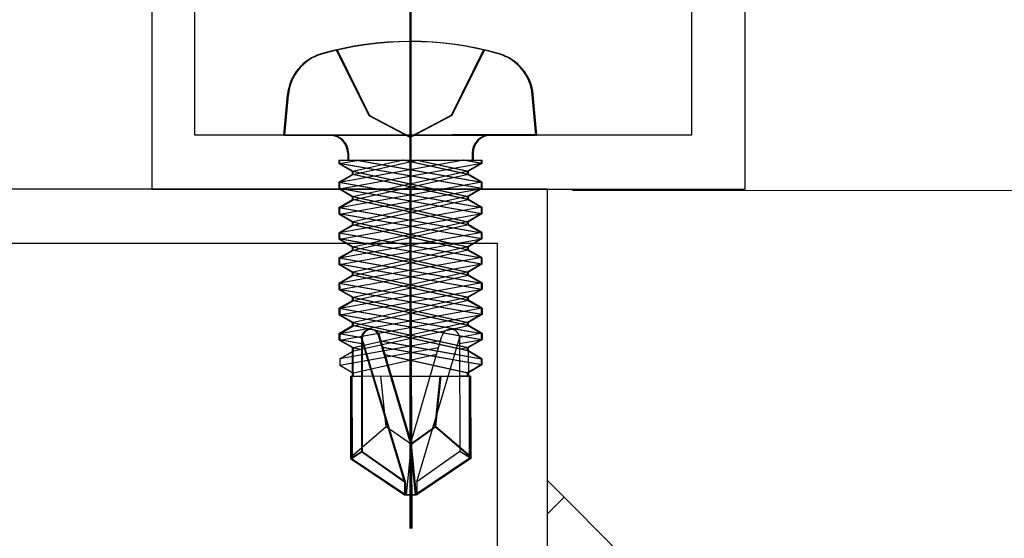
# Model space of a CAD drawing. Extents: x 0 to 990, y 0 to 1603.
# Drawn here: x 690 to 717, y 322 to 337 of the extents above; entities that cross this region are included whole.
import ezdxf

# ---------------------------------------------------------------- set-up
doc = ezdxf.new("R2010")
doc.units = 0
doc.linetypes.add('YCENTER_1', pattern=[13, 10, -1, 1, -1])
doc.linetypes.add('YHIDDEN_1', pattern=[4, 3, -1])
for name, color, linetype, lineweight in [('YKK_11', 7, 'CONTINUOUS', 30), ('YKK_13', 4, 'CONTINUOUS', 30), ('YKK_D', 6, 'CONTINUOUS', 13), ('YSS_K', 3, 'CONTINUOUS', 13)]:
    doc.layers.add(name, color=color, linetype=linetype, lineweight=lineweight)

msp = doc.modelspace()

# ---------------------------------------------------------------- linework, layer by layer
at = {"layer": 'YKK_11', "color": 30, "linetype": 'ByBlock', "lineweight": -2, "ltscale": 0.5}
for p, q in [((709.788, 331.946, 0), (709.788, 345.087, 0)), ((693.288, 340.245, 0), (693.288, 331.945, 0)), ((694.488, 333.445, 0), (694.488, 339.245, 0)), ((708.288, 339.246, 0), (708.288, 333.446, 0)), ((708.288, 333.446, 0), (694.488, 333.445, 0)), ((693.288, 331.945, 0), (709.788, 331.946, 0))]:
    msp.add_line(p, q, dxfattribs=at)
at = {"layer": 'YKK_11', "color": 211, "linetype": 'ByBlock', "lineweight": -2, "ltscale": 0.5}
for p, q in [((704.289, 331.945, 0), (679.289, 331.945, 0)), ((704.289, 287.403, 0), (704.289, 331.945, 0)), ((680.689, 330.445, 0), (702.889, 330.445, 0)), ((702.889, 330.445, 0), (702.889, 319.445, 0))]:
    msp.add_line(p, q, dxfattribs=at)
at = {"layer": 'YKK_13', "linetype": 'YCENTER_1', "ltscale": 3}
for p, q in [((700.464, 337.199, 0), (700.464, 322.515, 0)), ((700.464, 337.198, 0), (700.514, 322.515, 0)), ((700.489, 337.199, 0), (700.489, 322.515, 0)), ((700.489, 337.199, 0), (700.489, 322.515, 0)), ((700.489, 337.199, 0), (700.489, 322.515, 0)), ((700.489, 337.199, 0), (700.489, 322.515, 0)), ((700.489, 337.199, 0), (700.489, 322.515, 0))]:
    msp.add_line(p, q, dxfattribs=at)
at = {"layer": 'YKK_13', "linetype": 'YHIDDEN_1', "ltscale": 3}
for p, q in [((698.414, 335.809, 0), (699.319, 333.993, 0)), ((698.418, 335.801, 0), (699.33, 333.989, 0)), ((698.439, 335.809, 0), (699.344, 333.993, 0)), ((698.439, 335.809, 0), (699.344, 333.993, 0)), ((698.439, 335.809, 0), (699.344, 333.993, 0)), ((698.439, 335.809, 0), (699.344, 333.993, 0)), ((698.439, 335.809, 0), (699.344, 333.993, 0)), ((702.514, 335.809, 0), (701.609, 333.993, 0)), ((702.518, 335.815, 0), (701.62, 333.997, 0)), ((702.539, 335.809, 0), (701.634, 333.993, 0)), ((702.539, 335.809, 0), (701.634, 333.993, 0)), ((702.539, 335.809, 0), (701.634, 333.993, 0)), ((702.539, 335.809, 0), (701.634, 333.993, 0)), ((702.539, 335.809, 0), (701.634, 333.993, 0)), ((699.319, 333.993, 0), (700.464, 333.385, 0)), ((699.33, 333.989, 0), (700.477, 333.384, 0)), ((699.344, 333.993, 0), (700.489, 333.385, 0)), ((699.344, 333.993, 0), (700.489, 333.385, 0)), ((699.344, 333.993, 0), (700.489, 333.385, 0)), ((699.344, 333.993, 0), (700.489, 333.385, 0)), ((699.344, 333.993, 0), (700.489, 333.385, 0)), ((701.609, 333.993, 0), (700.464, 333.385, 0)), ((701.62, 333.997, 0), (700.477, 333.384, 0)), ((701.634, 333.993, 0), (700.489, 333.385, 0)), ((701.634, 333.993, 0), (700.489, 333.385, 0)), ((701.634, 333.993, 0), (700.489, 333.385, 0)), ((701.634, 333.993, 0), (700.489, 333.385, 0)), ((701.634, 333.993, 0), (700.489, 333.385, 0))]:
    msp.add_line(p, q, dxfattribs=at)
at = {"layer": 'YKK_13', "linetype": 'Continuous', "ltscale": 3}
for p, q in [((696.964, 333.445, 0), (697.062, 334.565, 0)), ((696.976, 333.433, 0), (697.071, 334.553, 0)), ((696.989, 333.445, 0), (697.087, 334.565, 0)), ((696.989, 333.445, 0), (697.087, 334.565, 0)), ((696.989, 333.445, 0), (697.087, 334.565, 0)), ((696.989, 333.445, 0), (697.087, 334.565, 0)), ((696.989, 333.445, 0), (697.087, 334.565, 0)), ((703.964, 333.445, 0), (703.866, 334.565, 0)), ((703.976, 333.457, 0), (703.875, 334.576, 0)), ((703.989, 333.445, 0), (703.891, 334.565, 0)), ((703.989, 333.445, 0), (703.891, 334.565, 0)), ((703.989, 333.445, 0), (703.891, 334.565, 0)), ((703.989, 333.445, 0), (703.891, 334.565, 0)), ((703.989, 333.445, 0), (703.891, 334.565, 0)), ((696.964, 333.445, 0), (703.964, 333.445, 0)), ((703.976, 333.457, 0), (696.976, 333.433, 0)), ((696.989, 333.445, 0), (703.989, 333.445, 0)), ((696.989, 333.445, 0), (703.989, 333.445, 0)), ((696.989, 333.445, 0), (703.989, 333.445, 0)), ((696.989, 333.445, 0), (703.989, 333.445, 0)), ((696.989, 333.445, 0), (703.989, 333.445, 0)), ((698.734, 332.945, 0), (698.734, 332.745, 0)), ((698.748, 332.939, 0), (698.749, 332.739, 0)), ((698.759, 332.945, 0), (698.759, 332.745, 0)), ((698.759, 332.945, 0), (698.759, 332.745, 0)), ((698.759, 332.945, 0), (698.759, 332.745, 0)), ((698.759, 332.945, 0), (698.759, 332.745, 0)), ((698.759, 332.945, 0), (698.759, 332.745, 0)), ((702.194, 332.945, 0), (702.194, 332.745, 0)), ((702.208, 332.951, 0), (702.209, 332.751, 0)), ((702.219, 332.945, 0), (702.219, 332.745, 0)), ((702.219, 332.945, 0), (702.219, 332.745, 0)), ((702.219, 332.945, 0), (702.219, 332.745, 0)), ((702.219, 332.945, 0), (702.219, 332.745, 0)), ((702.219, 332.945, 0), (702.219, 332.745, 0)), ((698.485, 332.745, 0), (702.443, 332.745, 0)), ((698.485, 332.745, 0), (698.485, 332.658, 0)), ((702.443, 331.958, 0), (698.485, 332.658, 0)), ((698.485, 332.658, 0), (698.864, 332.439, 0)), ((702.458, 332.752, 0), (698.5, 332.738, 0)), ((698.5, 332.651, 0), (698.993, 332.74, 0)), ((698.5, 332.738, 0), (698.5, 332.651, 0)), ((698.5, 332.651, 0), (698.88, 332.433, 0)), ((701.964, 332.75, 0), (698.502, 332.126, 0)), ((698.503, 331.951, 0), (702.458, 332.664, 0)), ((698.51, 332.745, 0), (702.468, 332.745, 0)), ((698.51, 332.745, 0), (698.51, 332.658, 0)), ((698.51, 332.745, 0), (702.468, 332.745, 0)), ((698.51, 332.745, 0), (698.51, 332.658, 0)), ((698.51, 332.745, 0), (702.468, 332.745, 0)), ((698.51, 332.745, 0), (698.51, 332.658, 0)), ((698.51, 332.745, 0), (702.468, 332.745, 0)), ((698.51, 332.745, 0), (698.51, 332.658, 0)), ((698.51, 332.745, 0), (702.468, 332.745, 0)), ((698.51, 332.745, 0), (698.51, 332.658, 0)), ((702.468, 331.958, 0), (698.51, 332.658, 0)), ((698.51, 332.658, 0), (698.889, 332.439, 0)), ((702.468, 331.958, 0), (698.51, 332.658, 0)), ((698.51, 332.658, 0), (698.889, 332.439, 0)), ((702.468, 331.958, 0), (698.51, 332.658, 0)), ((698.51, 332.658, 0), (698.889, 332.439, 0)), ((702.468, 331.958, 0), (698.51, 332.658, 0)), ((698.51, 332.658, 0), (698.889, 332.439, 0)), ((702.468, 331.958, 0), (698.51, 332.658, 0)), ((698.51, 332.658, 0), (698.889, 332.439, 0)), ((698.88, 332.346, 0), (700.679, 332.746, 0)), ((700.278, 332.744, 0), (698.88, 332.433, 0)), ((698.978, 332.745, 0), (702.443, 332.132, 0)), ((699.003, 332.745, 0), (702.468, 332.132, 0)), ((699.003, 332.745, 0), (702.468, 332.132, 0)), ((699.003, 332.745, 0), (702.468, 332.132, 0)), ((699.003, 332.745, 0), (702.468, 332.132, 0)), ((699.003, 332.745, 0), (702.468, 332.132, 0)), ((702.064, 332.351, 0), (700.263, 332.745, 0)), ((702.089, 332.351, 0), (700.288, 332.745, 0)), ((702.089, 332.351, 0), (700.288, 332.745, 0)), ((702.089, 332.351, 0), (700.288, 332.745, 0)), ((702.089, 332.351, 0), (700.288, 332.745, 0)), ((702.089, 332.351, 0), (700.288, 332.745, 0)), ((700.664, 332.745, 0), (702.064, 332.439, 0)), ((700.689, 332.745, 0), (702.089, 332.439, 0)), ((700.689, 332.745, 0), (702.089, 332.439, 0)), ((700.689, 332.745, 0), (702.089, 332.439, 0)), ((700.689, 332.745, 0), (702.089, 332.439, 0)), ((700.689, 332.745, 0), (702.089, 332.439, 0)), ((702.443, 332.658, 0), (701.949, 332.745, 0)), ((702.468, 332.658, 0), (701.974, 332.745, 0)), ((702.468, 332.658, 0), (701.974, 332.745, 0)), ((702.468, 332.658, 0), (701.974, 332.745, 0)), ((702.468, 332.658, 0), (701.974, 332.745, 0)), ((702.468, 332.658, 0), (701.974, 332.745, 0)), ((702.443, 332.658, 0), (702.064, 332.439, 0)), ((702.458, 332.664, 0), (702.08, 332.444, 0)), ((702.468, 332.658, 0), (702.089, 332.439, 0)), ((702.468, 332.658, 0), (702.089, 332.439, 0)), ((702.468, 332.658, 0), (702.089, 332.439, 0)), ((702.468, 332.658, 0), (702.089, 332.439, 0)), ((702.468, 332.658, 0), (702.089, 332.439, 0)), ((702.443, 332.745, 0), (702.443, 332.658, 0)), ((702.458, 332.752, 0), (702.458, 332.664, 0)), ((702.468, 332.745, 0), (702.468, 332.658, 0)), ((702.468, 332.745, 0), (702.468, 332.658, 0)), ((702.468, 332.745, 0), (702.468, 332.658, 0)), ((702.468, 332.745, 0), (702.468, 332.658, 0)), ((702.468, 332.745, 0), (702.468, 332.658, 0)), ((698.485, 332.132, 0), (698.864, 332.351, 0)), ((698.502, 332.126, 0), (698.88, 332.346, 0)), ((698.51, 332.132, 0), (698.889, 332.351, 0)), ((698.51, 332.132, 0), (698.889, 332.351, 0)), ((698.51, 332.132, 0), (698.889, 332.351, 0)), ((698.51, 332.132, 0), (698.889, 332.351, 0)), ((698.51, 332.132, 0), (698.889, 332.351, 0)), ((698.864, 332.439, 0), (702.064, 331.739, 0)), ((698.864, 332.351, 0), (698.864, 332.439, 0)), ((702.064, 331.651, 0), (698.864, 332.351, 0)), ((698.88, 332.346, 0), (698.88, 332.433, 0)), ((702.08, 332.444, 0), (698.882, 331.733, 0)), ((698.883, 331.646, 0), (702.08, 332.357, 0)), ((698.889, 332.439, 0), (702.089, 331.739, 0)), ((698.889, 332.351, 0), (698.889, 332.439, 0)), ((698.889, 332.439, 0), (702.089, 331.739, 0)), ((698.889, 332.351, 0), (698.889, 332.439, 0)), ((698.889, 332.439, 0), (702.089, 331.739, 0)), ((698.889, 332.351, 0), (698.889, 332.439, 0)), ((698.889, 332.439, 0), (702.089, 331.739, 0)), ((698.889, 332.351, 0), (698.889, 332.439, 0)), ((698.889, 332.439, 0), (702.089, 331.739, 0)), ((698.889, 332.351, 0), (698.889, 332.439, 0)), ((702.089, 331.651, 0), (698.889, 332.351, 0)), ((702.089, 331.651, 0), (698.889, 332.351, 0)), ((702.089, 331.651, 0), (698.889, 332.351, 0)), ((702.089, 331.651, 0), (698.889, 332.351, 0)), ((702.089, 331.651, 0), (698.889, 332.351, 0)), ((702.064, 332.351, 0), (702.064, 332.439, 0)), ((702.443, 332.132, 0), (702.064, 332.351, 0)), ((702.08, 332.357, 0), (702.08, 332.444, 0)), ((702.46, 332.139, 0), (702.08, 332.357, 0)), ((702.089, 332.351, 0), (702.089, 332.439, 0)), ((702.089, 332.351, 0), (702.089, 332.439, 0)), ((702.089, 332.351, 0), (702.089, 332.439, 0)), ((702.089, 332.351, 0), (702.089, 332.439, 0)), ((702.089, 332.351, 0), (702.089, 332.439, 0)), ((702.468, 332.132, 0), (702.089, 332.351, 0)), ((702.468, 332.132, 0), (702.089, 332.351, 0)), ((702.468, 332.132, 0), (702.089, 332.351, 0)), ((702.468, 332.132, 0), (702.089, 332.351, 0)), ((702.468, 332.132, 0), (702.089, 332.351, 0)), ((698.485, 332.132, 0), (702.443, 331.432, 0)), ((698.485, 332.132, 0), (698.485, 331.958, 0)), ((698.502, 332.126, 0), (698.503, 331.951, 0)), ((702.46, 332.139, 0), (698.504, 331.426, 0)), ((698.51, 332.132, 0), (702.468, 331.432, 0)), ((698.51, 332.132, 0), (698.51, 331.958, 0)), ((698.51, 332.132, 0), (702.468, 331.432, 0)), ((698.51, 332.132, 0), (698.51, 331.958, 0)), ((698.51, 332.132, 0), (702.468, 331.432, 0)), ((698.51, 332.132, 0), (698.51, 331.958, 0)), ((698.51, 332.132, 0), (702.468, 331.432, 0)), ((698.51, 332.132, 0), (698.51, 331.958, 0)), ((698.51, 332.132, 0), (702.468, 331.432, 0)), ((698.51, 332.132, 0), (698.51, 331.958, 0)), ((702.443, 332.132, 0), (702.443, 331.958, 0)), ((702.46, 332.139, 0), (702.46, 331.964, 0)), ((702.468, 332.132, 0), (702.468, 331.958, 0)), ((702.468, 332.132, 0), (702.468, 331.958, 0)), ((702.468, 332.132, 0), (702.468, 331.958, 0)), ((702.468, 332.132, 0), (702.468, 331.958, 0)), ((702.468, 332.132, 0), (702.468, 331.958, 0)), ((702.443, 331.258, 0), (698.485, 331.958, 0)), ((698.485, 331.958, 0), (698.864, 331.739, 0)), ((698.503, 331.951, 0), (698.882, 331.733, 0)), ((698.505, 331.251, 0), (702.46, 331.964, 0)), ((702.468, 331.258, 0), (698.51, 331.958, 0)), ((698.51, 331.958, 0), (698.889, 331.739, 0)), ((702.468, 331.258, 0), (698.51, 331.958, 0)), ((698.51, 331.958, 0), (698.889, 331.739, 0)), ((702.468, 331.258, 0), (698.51, 331.958, 0)), ((698.51, 331.958, 0), (698.889, 331.739, 0)), ((702.468, 331.258, 0), (698.51, 331.958, 0)), ((698.51, 331.958, 0), (698.889, 331.739, 0)), ((702.468, 331.258, 0), (698.51, 331.958, 0)), ((698.51, 331.958, 0), (698.889, 331.739, 0)), ((702.443, 331.958, 0), (702.064, 331.739, 0)), ((702.46, 331.964, 0), (702.082, 331.744, 0)), ((702.468, 331.958, 0), (702.089, 331.739, 0)), ((702.468, 331.958, 0), (702.089, 331.739, 0)), ((702.468, 331.958, 0), (702.089, 331.739, 0)), ((702.468, 331.958, 0), (702.089, 331.739, 0)), ((702.468, 331.958, 0), (702.089, 331.739, 0)), ((698.485, 331.432, 0), (698.864, 331.651, 0)), ((698.504, 331.426, 0), (698.883, 331.646, 0)), ((698.51, 331.432, 0), (698.889, 331.651, 0)), ((698.51, 331.432, 0), (698.889, 331.651, 0)), ((698.51, 331.432, 0), (698.889, 331.651, 0)), ((698.51, 331.432, 0), (698.889, 331.651, 0)), ((698.51, 331.432, 0), (698.889, 331.651, 0)), ((698.864, 331.739, 0), (702.064, 331.039, 0)), ((698.864, 331.651, 0), (698.864, 331.739, 0)), ((702.064, 330.951, 0), (698.864, 331.651, 0)), ((698.883, 331.646, 0), (698.882, 331.733, 0)), ((702.082, 331.744, 0), (698.885, 331.033, 0)), ((698.885, 330.946, 0), (702.083, 331.657, 0)), ((698.889, 331.739, 0), (702.089, 331.039, 0)), ((698.889, 331.651, 0), (698.889, 331.739, 0)), ((698.889, 331.739, 0), (702.089, 331.039, 0)), ((698.889, 331.651, 0), (698.889, 331.739, 0)), ((698.889, 331.739, 0), (702.089, 331.039, 0)), ((698.889, 331.651, 0), (698.889, 331.739, 0)), ((698.889, 331.739, 0), (702.089, 331.039, 0)), ((698.889, 331.651, 0), (698.889, 331.739, 0)), ((698.889, 331.739, 0), (702.089, 331.039, 0)), ((698.889, 331.651, 0), (698.889, 331.739, 0)), ((702.089, 330.951, 0), (698.889, 331.651, 0)), ((702.089, 330.951, 0), (698.889, 331.651, 0)), ((702.089, 330.951, 0), (698.889, 331.651, 0)), ((702.089, 330.951, 0), (698.889, 331.651, 0)), ((702.089, 330.951, 0), (698.889, 331.651, 0)), ((702.064, 331.651, 0), (702.064, 331.739, 0)), ((702.443, 331.432, 0), (702.064, 331.651, 0)), ((702.083, 331.657, 0), (702.082, 331.744, 0)), ((702.462, 331.439, 0), (702.083, 331.657, 0)), ((702.089, 331.651, 0), (702.089, 331.739, 0)), ((702.089, 331.651, 0), (702.089, 331.739, 0)), ((702.089, 331.651, 0), (702.089, 331.739, 0)), ((702.089, 331.651, 0), (702.089, 331.739, 0)), ((702.089, 331.651, 0), (702.089, 331.739, 0)), ((702.468, 331.432, 0), (702.089, 331.651, 0)), ((702.468, 331.432, 0), (702.089, 331.651, 0)), ((702.468, 331.432, 0), (702.089, 331.651, 0)), ((702.468, 331.432, 0), (702.089, 331.651, 0)), ((702.468, 331.432, 0), (702.089, 331.651, 0)), ((698.485, 331.432, 0), (702.443, 330.732, 0)), ((698.485, 331.432, 0), (698.485, 331.258, 0)), ((702.443, 330.558, 0), (698.485, 331.258, 0)), ((698.485, 331.258, 0), (698.864, 331.039, 0)), ((698.504, 331.426, 0), (698.505, 331.251, 0)), ((698.505, 331.251, 0), (698.885, 331.033, 0)), ((702.462, 331.439, 0), (698.507, 330.726, 0)), ((698.507, 330.551, 0), (702.463, 331.264, 0)), ((698.51, 331.432, 0), (702.468, 330.732, 0)), ((698.51, 331.432, 0), (698.51, 331.258, 0)), ((698.51, 331.432, 0), (702.468, 330.732, 0)), ((698.51, 331.432, 0), (698.51, 331.258, 0)), ((698.51, 331.432, 0), (702.468, 330.732, 0)), ((698.51, 331.432, 0), (698.51, 331.258, 0)), ((698.51, 331.432, 0), (702.468, 330.732, 0)), ((698.51, 331.432, 0), (698.51, 331.258, 0)), ((698.51, 331.432, 0), (702.468, 330.732, 0)), ((698.51, 331.432, 0), (698.51, 331.258, 0)), ((702.468, 330.558, 0), (698.51, 331.258, 0)), ((698.51, 331.258, 0), (698.889, 331.039, 0)), ((702.468, 330.558, 0), (698.51, 331.258, 0)), ((698.51, 331.258, 0), (698.889, 331.039, 0)), ((702.468, 330.558, 0), (698.51, 331.258, 0)), ((698.51, 331.258, 0), (698.889, 331.039, 0)), ((702.468, 330.558, 0), (698.51, 331.258, 0)), ((698.51, 331.258, 0), (698.889, 331.039, 0)), ((702.468, 330.558, 0), (698.51, 331.258, 0)), ((698.51, 331.258, 0), (698.889, 331.039, 0)), ((702.443, 331.258, 0), (702.064, 331.039, 0)), ((702.463, 331.264, 0), (702.085, 331.044, 0)), ((702.468, 331.258, 0), (702.089, 331.039, 0)), ((702.468, 331.258, 0), (702.089, 331.039, 0)), ((702.468, 331.258, 0), (702.089, 331.039, 0)), ((702.468, 331.258, 0), (702.089, 331.039, 0)), ((702.468, 331.258, 0), (702.089, 331.039, 0)), ((702.443, 331.432, 0), (702.443, 331.258, 0)), ((702.462, 331.439, 0), (702.463, 331.264, 0)), ((702.468, 331.432, 0), (702.468, 331.258, 0)), ((702.468, 331.432, 0), (702.468, 331.258, 0)), ((702.468, 331.432, 0), (702.468, 331.258, 0)), ((702.468, 331.432, 0), (702.468, 331.258, 0)), ((702.468, 331.432, 0), (702.468, 331.258, 0)), ((698.485, 330.732, 0), (698.864, 330.951, 0)), ((698.507, 330.726, 0), (698.885, 330.946, 0)), ((698.51, 330.732, 0), (698.889, 330.951, 0)), ((698.51, 330.732, 0), (698.889, 330.951, 0)), ((698.51, 330.732, 0), (698.889, 330.951, 0)), ((698.51, 330.732, 0), (698.889, 330.951, 0)), ((698.51, 330.732, 0), (698.889, 330.951, 0)), ((698.864, 331.039, 0), (702.064, 330.339, 0)), ((698.864, 330.951, 0), (698.864, 331.039, 0)), ((702.064, 330.251, 0), (698.864, 330.951, 0)), ((698.885, 330.946, 0), (698.885, 331.033, 0)), ((702.085, 331.044, 0), (698.887, 330.333, 0)), ((698.887, 330.246, 0), (702.085, 330.957, 0)), ((698.889, 331.039, 0), (702.089, 330.339, 0)), ((698.889, 330.951, 0), (698.889, 331.039, 0)), ((698.889, 331.039, 0), (702.089, 330.339, 0)), ((698.889, 330.951, 0), (698.889, 331.039, 0)), ((698.889, 331.039, 0), (702.089, 330.339, 0)), ((698.889, 330.951, 0), (698.889, 331.039, 0)), ((698.889, 331.039, 0), (702.089, 330.339, 0)), ((698.889, 330.951, 0), (698.889, 331.039, 0)), ((698.889, 331.039, 0), (702.089, 330.339, 0)), ((698.889, 330.951, 0), (698.889, 331.039, 0)), ((702.089, 330.251, 0), (698.889, 330.951, 0)), ((702.089, 330.251, 0), (698.889, 330.951, 0)), ((702.089, 330.251, 0), (698.889, 330.951, 0)), ((702.089, 330.251, 0), (698.889, 330.951, 0)), ((702.089, 330.251, 0), (698.889, 330.951, 0)), ((702.064, 330.951, 0), (702.064, 331.039, 0)), ((702.443, 330.732, 0), (702.064, 330.951, 0)), ((702.085, 330.957, 0), (702.085, 331.044, 0)), ((702.465, 330.739, 0), (702.085, 330.957, 0)), ((702.089, 330.951, 0), (702.089, 331.039, 0)), ((702.089, 330.951, 0), (702.089, 331.039, 0)), ((702.089, 330.951, 0), (702.089, 331.039, 0)), ((702.089, 330.951, 0), (702.089, 331.039, 0)), ((702.089, 330.951, 0), (702.089, 331.039, 0)), ((702.468, 330.732, 0), (702.089, 330.951, 0)), ((702.468, 330.732, 0), (702.089, 330.951, 0)), ((702.468, 330.732, 0), (702.089, 330.951, 0)), ((702.468, 330.732, 0), (702.089, 330.951, 0)), ((702.468, 330.732, 0), (702.089, 330.951, 0)), ((698.485, 330.732, 0), (698.485, 330.558, 0)), ((698.485, 330.732, 0), (702.443, 330.032, 0)), ((698.507, 330.726, 0), (698.507, 330.551, 0)), ((702.465, 330.739, 0), (698.509, 330.026, 0)), ((698.51, 330.732, 0), (698.51, 330.558, 0)), ((698.51, 330.732, 0), (702.468, 330.032, 0)), ((698.51, 330.732, 0), (698.51, 330.558, 0)), ((698.51, 330.732, 0), (702.468, 330.032, 0)), ((698.51, 330.732, 0), (698.51, 330.558, 0)), ((698.51, 330.732, 0), (702.468, 330.032, 0)), ((698.51, 330.732, 0), (698.51, 330.558, 0)), ((698.51, 330.732, 0), (702.468, 330.032, 0)), ((698.51, 330.732, 0), (698.51, 330.558, 0)), ((698.51, 330.732, 0), (702.468, 330.032, 0)), ((702.443, 330.732, 0), (702.443, 330.558, 0)), ((702.465, 330.739, 0), (702.465, 330.564, 0)), ((702.468, 330.732, 0), (702.468, 330.558, 0)), ((702.468, 330.732, 0), (702.468, 330.558, 0)), ((702.468, 330.732, 0), (702.468, 330.558, 0)), ((702.468, 330.732, 0), (702.468, 330.558, 0)), ((702.468, 330.732, 0), (702.468, 330.558, 0)), ((698.485, 330.558, 0), (698.864, 330.339, 0)), ((702.443, 329.858, 0), (698.485, 330.558, 0)), ((698.507, 330.551, 0), (698.887, 330.333, 0)), ((698.51, 329.851, 0), (702.465, 330.564, 0)), ((698.51, 330.558, 0), (698.889, 330.339, 0)), ((702.468, 329.858, 0), (698.51, 330.558, 0)), ((698.51, 330.558, 0), (698.889, 330.339, 0)), ((702.468, 329.858, 0), (698.51, 330.558, 0)), ((698.51, 330.558, 0), (698.889, 330.339, 0)), ((702.468, 329.858, 0), (698.51, 330.558, 0)), ((698.51, 330.558, 0), (698.889, 330.339, 0)), ((702.468, 329.858, 0), (698.51, 330.558, 0)), ((698.51, 330.558, 0), (698.889, 330.339, 0)), ((702.468, 329.858, 0), (698.51, 330.558, 0)), ((702.443, 330.558, 0), (702.064, 330.339, 0)), ((702.465, 330.564, 0), (702.087, 330.344, 0)), ((702.468, 330.558, 0), (702.089, 330.339, 0)), ((702.468, 330.558, 0), (702.089, 330.339, 0)), ((702.468, 330.558, 0), (702.089, 330.339, 0)), ((702.468, 330.558, 0), (702.089, 330.339, 0)), ((702.468, 330.558, 0), (702.089, 330.339, 0)), ((698.485, 330.032, 0), (698.864, 330.251, 0)), ((698.509, 330.026, 0), (698.887, 330.246, 0)), ((698.51, 330.032, 0), (698.889, 330.251, 0)), ((698.51, 330.032, 0), (698.889, 330.251, 0)), ((698.51, 330.032, 0), (698.889, 330.251, 0)), ((698.51, 330.032, 0), (698.889, 330.251, 0)), ((698.51, 330.032, 0), (698.889, 330.251, 0)), ((698.864, 330.339, 0), (702.064, 329.639, 0)), ((698.864, 330.251, 0), (698.864, 330.339, 0)), ((702.064, 329.551, 0), (698.864, 330.251, 0)), ((698.887, 330.246, 0), (698.887, 330.333, 0)), ((702.087, 330.344, 0), (698.889, 329.633, 0)), ((698.889, 330.339, 0), (702.089, 329.639, 0)), ((698.889, 330.251, 0), (698.889, 330.339, 0)), ((698.889, 330.339, 0), (702.089, 329.639, 0)), ((698.889, 330.251, 0), (698.889, 330.339, 0)), ((698.889, 330.339, 0), (702.089, 329.639, 0)), ((698.889, 330.251, 0), (698.889, 330.339, 0)), ((698.889, 330.339, 0), (702.089, 329.639, 0)), ((698.889, 330.251, 0), (698.889, 330.339, 0)), ((698.889, 330.339, 0), (702.089, 329.639, 0)), ((698.889, 330.251, 0), (698.889, 330.339, 0)), ((702.089, 329.551, 0), (698.889, 330.251, 0)), ((702.089, 329.551, 0), (698.889, 330.251, 0)), ((702.089, 329.551, 0), (698.889, 330.251, 0)), ((702.089, 329.551, 0), (698.889, 330.251, 0)), ((702.089, 329.551, 0), (698.889, 330.251, 0)), ((698.89, 329.546, 0), (702.087, 330.257, 0)), ((702.064, 330.251, 0), (702.064, 330.339, 0)), ((702.443, 330.032, 0), (702.064, 330.251, 0)), ((702.087, 330.257, 0), (702.087, 330.344, 0)), ((702.467, 330.039, 0), (702.087, 330.257, 0)), ((702.089, 330.251, 0), (702.089, 330.339, 0)), ((702.089, 330.251, 0), (702.089, 330.339, 0)), ((702.089, 330.251, 0), (702.089, 330.339, 0)), ((702.089, 330.251, 0), (702.089, 330.339, 0)), ((702.089, 330.251, 0), (702.089, 330.339, 0)), ((702.468, 330.032, 0), (702.089, 330.251, 0)), ((702.468, 330.032, 0), (702.089, 330.251, 0)), ((702.468, 330.032, 0), (702.089, 330.251, 0)), ((702.468, 330.032, 0), (702.089, 330.251, 0)), ((702.468, 330.032, 0), (702.089, 330.251, 0)), ((698.485, 330.032, 0), (702.443, 329.332, 0)), ((698.485, 330.032, 0), (698.485, 329.858, 0)), ((698.485, 329.858, 0), (698.864, 329.639, 0)), ((702.443, 329.158, 0), (698.485, 329.858, 0)), ((698.509, 330.026, 0), (698.51, 329.851, 0)), ((698.51, 330.032, 0), (702.468, 329.332, 0)), ((698.51, 330.032, 0), (698.51, 329.858, 0)), ((698.51, 330.032, 0), (702.468, 329.332, 0)), ((698.51, 330.032, 0), (698.51, 329.858, 0)), ((698.51, 330.032, 0), (702.468, 329.332, 0)), ((698.51, 330.032, 0), (698.51, 329.858, 0)), ((698.51, 330.032, 0), (702.468, 329.332, 0)), ((698.51, 330.032, 0), (698.51, 329.858, 0)), ((698.51, 330.032, 0), (702.468, 329.332, 0)), ((698.51, 330.032, 0), (698.51, 329.858, 0)), ((698.51, 329.858, 0), (698.889, 329.639, 0)), ((702.468, 329.158, 0), (698.51, 329.858, 0)), ((698.51, 329.858, 0), (698.889, 329.639, 0)), ((702.468, 329.158, 0), (698.51, 329.858, 0)), ((698.51, 329.858, 0), (698.889, 329.639, 0)), ((702.468, 329.158, 0), (698.51, 329.858, 0)), ((698.51, 329.858, 0), (698.889, 329.639, 0)), ((702.468, 329.158, 0), (698.51, 329.858, 0)), ((698.51, 329.858, 0), (698.889, 329.639, 0)), ((702.468, 329.158, 0), (698.51, 329.858, 0)), ((698.51, 329.851, 0), (698.889, 329.633, 0)), ((702.467, 330.039, 0), (698.511, 329.326, 0)), ((698.512, 329.151, 0), (702.468, 329.864, 0)), ((702.443, 329.858, 0), (702.064, 329.639, 0)), ((702.468, 329.864, 0), (702.089, 329.644, 0)), ((702.468, 329.858, 0), (702.089, 329.639, 0)), ((702.468, 329.858, 0), (702.089, 329.639, 0)), ((702.468, 329.858, 0), (702.089, 329.639, 0)), ((702.468, 329.858, 0), (702.089, 329.639, 0)), ((702.468, 329.858, 0), (702.089, 329.639, 0)), ((702.443, 330.032, 0), (702.443, 329.858, 0)), ((702.467, 330.039, 0), (702.468, 329.864, 0)), ((702.468, 330.032, 0), (702.468, 329.858, 0)), ((702.468, 330.032, 0), (702.468, 329.858, 0)), ((702.468, 330.032, 0), (702.468, 329.858, 0)), ((702.468, 330.032, 0), (702.468, 329.858, 0)), ((702.468, 330.032, 0), (702.468, 329.858, 0)), ((698.864, 329.639, 0), (702.064, 328.939, 0)), ((698.864, 329.551, 0), (698.864, 329.639, 0)), ((698.889, 329.639, 0), (702.089, 328.939, 0)), ((698.889, 329.551, 0), (698.889, 329.639, 0)), ((698.889, 329.639, 0), (702.089, 328.939, 0)), ((698.889, 329.551, 0), (698.889, 329.639, 0)), ((698.889, 329.639, 0), (702.089, 328.939, 0)), ((698.889, 329.551, 0), (698.889, 329.639, 0)), ((698.889, 329.639, 0), (702.089, 328.939, 0)), ((698.889, 329.551, 0), (698.889, 329.639, 0)), ((698.889, 329.639, 0), (702.089, 328.939, 0)), ((698.889, 329.551, 0), (698.889, 329.639, 0)), ((698.89, 329.546, 0), (698.889, 329.633, 0)), ((702.089, 329.644, 0), (698.892, 328.933, 0)), ((702.064, 329.551, 0), (702.064, 329.639, 0)), ((702.09, 329.557, 0), (702.089, 329.644, 0)), ((702.089, 329.551, 0), (702.089, 329.639, 0)), ((702.089, 329.551, 0), (702.089, 329.639, 0)), ((702.089, 329.551, 0), (702.089, 329.639, 0)), ((702.089, 329.551, 0), (702.089, 329.639, 0)), ((702.089, 329.551, 0), (702.089, 329.639, 0)), ((698.485, 329.332, 0), (698.864, 329.551, 0)), ((698.485, 329.332, 0), (702.443, 328.632, 0)), ((698.485, 329.332, 0), (698.485, 329.158, 0)), ((698.51, 329.332, 0), (698.889, 329.551, 0)), ((698.51, 329.332, 0), (698.889, 329.551, 0)), ((698.51, 329.332, 0), (698.889, 329.551, 0)), ((698.51, 329.332, 0), (698.889, 329.551, 0)), ((698.51, 329.332, 0), (698.889, 329.551, 0)), ((698.51, 329.332, 0), (702.468, 328.632, 0)), ((698.51, 329.332, 0), (698.51, 329.158, 0)), ((698.51, 329.332, 0), (702.468, 328.632, 0)), ((698.51, 329.332, 0), (698.51, 329.158, 0)), ((698.51, 329.332, 0), (702.468, 328.632, 0)), ((698.51, 329.332, 0), (698.51, 329.158, 0)), ((698.51, 329.332, 0), (702.468, 328.632, 0)), ((698.51, 329.332, 0), (698.51, 329.158, 0)), ((698.51, 329.332, 0), (702.468, 328.632, 0)), ((698.51, 329.332, 0), (698.51, 329.158, 0)), ((698.511, 329.326, 0), (698.89, 329.546, 0)), ((698.511, 329.326, 0), (698.512, 329.151, 0)), ((702.469, 329.339, 0), (698.514, 328.626, 0)), ((702.064, 328.851, 0), (698.864, 329.551, 0)), ((702.089, 328.851, 0), (698.889, 329.551, 0)), ((702.089, 328.851, 0), (698.889, 329.551, 0)), ((702.089, 328.851, 0), (698.889, 329.551, 0)), ((702.089, 328.851, 0), (698.889, 329.551, 0)), ((702.089, 328.851, 0), (698.889, 329.551, 0)), ((698.892, 328.846, 0), (702.09, 329.557, 0)), ((702.443, 329.332, 0), (702.064, 329.551, 0)), ((702.468, 329.332, 0), (702.089, 329.551, 0)), ((702.468, 329.332, 0), (702.089, 329.551, 0)), ((702.468, 329.332, 0), (702.089, 329.551, 0)), ((702.468, 329.332, 0), (702.089, 329.551, 0)), ((702.468, 329.332, 0), (702.089, 329.551, 0)), ((702.469, 329.339, 0), (702.09, 329.557, 0)), ((702.443, 329.332, 0), (702.443, 329.158, 0)), ((702.468, 329.332, 0), (702.468, 329.158, 0)), ((702.468, 329.332, 0), (702.468, 329.158, 0)), ((702.468, 329.332, 0), (702.468, 329.158, 0)), ((702.468, 329.332, 0), (702.468, 329.158, 0)), ((702.468, 329.332, 0), (702.468, 329.158, 0)), ((702.469, 329.339, 0), (702.47, 329.164, 0)), ((698.485, 329.158, 0), (698.864, 328.939, 0)), ((702.443, 328.458, 0), (698.485, 329.158, 0)), ((698.51, 329.158, 0), (698.889, 328.939, 0)), ((702.468, 328.458, 0), (698.51, 329.158, 0)), ((698.51, 329.158, 0), (698.889, 328.939, 0)), ((702.468, 328.458, 0), (698.51, 329.158, 0)), ((698.51, 329.158, 0), (698.889, 328.939, 0)), ((702.468, 328.458, 0), (698.51, 329.158, 0)), ((698.51, 329.158, 0), (698.889, 328.939, 0)), ((702.468, 328.458, 0), (698.51, 329.158, 0)), ((698.51, 329.158, 0), (698.889, 328.939, 0)), ((702.468, 328.458, 0), (698.51, 329.158, 0)), ((698.512, 329.151, 0), (698.892, 328.933, 0)), ((698.514, 328.451, 0), (702.47, 329.164, 0)), ((702.443, 329.158, 0), (702.064, 328.939, 0)), ((702.468, 329.158, 0), (702.089, 328.939, 0)), ((702.468, 329.158, 0), (702.089, 328.939, 0)), ((702.468, 329.158, 0), (702.089, 328.939, 0)), ((702.468, 329.158, 0), (702.089, 328.939, 0)), ((702.468, 329.158, 0), (702.089, 328.939, 0)), ((702.47, 329.164, 0), (702.092, 328.944, 0)), ((698.485, 328.632, 0), (698.864, 328.851, 0)), ((698.51, 328.632, 0), (698.889, 328.851, 0)), ((698.51, 328.632, 0), (698.889, 328.851, 0)), ((698.51, 328.632, 0), (698.889, 328.851, 0)), ((698.51, 328.632, 0), (698.889, 328.851, 0)), ((698.51, 328.632, 0), (698.889, 328.851, 0)), ((698.514, 328.626, 0), (698.892, 328.846, 0)), ((698.864, 328.939, 0), (702.064, 328.239, 0)), ((698.864, 328.851, 0), (698.864, 328.939, 0)), ((702.064, 328.151, 0), (698.864, 328.851, 0)), ((698.889, 328.939, 0), (702.089, 328.239, 0)), ((698.889, 328.851, 0), (698.889, 328.939, 0)), ((698.889, 328.939, 0), (702.089, 328.239, 0)), ((698.889, 328.851, 0), (698.889, 328.939, 0)), ((698.889, 328.939, 0), (702.089, 328.239, 0)), ((698.889, 328.851, 0), (698.889, 328.939, 0)), ((698.889, 328.939, 0), (702.089, 328.239, 0)), ((698.889, 328.851, 0), (698.889, 328.939, 0)), ((698.889, 328.939, 0), (702.089, 328.239, 0)), ((698.889, 328.851, 0), (698.889, 328.939, 0)), ((702.089, 328.151, 0), (698.889, 328.851, 0)), ((702.089, 328.151, 0), (698.889, 328.851, 0)), ((702.089, 328.151, 0), (698.889, 328.851, 0)), ((702.089, 328.151, 0), (698.889, 328.851, 0)), ((702.089, 328.151, 0), (698.889, 328.851, 0)), ((698.892, 328.846, 0), (698.892, 328.933, 0)), ((702.092, 328.944, 0), (698.894, 328.233, 0)), ((698.894, 328.146, 0), (702.092, 328.857, 0)), ((702.064, 328.851, 0), (702.064, 328.939, 0)), ((702.443, 328.632, 0), (702.064, 328.851, 0)), ((702.089, 328.851, 0), (702.089, 328.939, 0)), ((702.089, 328.851, 0), (702.089, 328.939, 0)), ((702.089, 328.851, 0), (702.089, 328.939, 0)), ((702.089, 328.851, 0), (702.089, 328.939, 0)), ((702.089, 328.851, 0), (702.089, 328.939, 0)), ((702.468, 328.632, 0), (702.089, 328.851, 0)), ((702.468, 328.632, 0), (702.089, 328.851, 0)), ((702.468, 328.632, 0), (702.089, 328.851, 0)), ((702.468, 328.632, 0), (702.089, 328.851, 0)), ((702.468, 328.632, 0), (702.089, 328.851, 0)), ((702.092, 328.857, 0), (702.092, 328.944, 0)), ((702.472, 328.639, 0), (702.092, 328.857, 0)), ((698.485, 328.632, 0), (702.443, 327.932, 0)), ((698.485, 328.632, 0), (698.485, 328.458, 0)), ((698.51, 328.632, 0), (702.468, 327.932, 0)), ((698.51, 328.632, 0), (698.51, 328.458, 0)), ((698.51, 328.632, 0), (702.468, 327.932, 0)), ((698.51, 328.632, 0), (698.51, 328.458, 0)), ((698.51, 328.632, 0), (702.468, 327.932, 0)), ((698.51, 328.632, 0), (698.51, 328.458, 0)), ((698.51, 328.632, 0), (702.468, 327.932, 0)), ((698.51, 328.632, 0), (698.51, 328.458, 0)), ((698.51, 328.632, 0), (702.468, 327.932, 0)), ((698.51, 328.632, 0), (698.51, 328.458, 0)), ((698.514, 328.626, 0), (698.514, 328.451, 0)), ((702.472, 328.639, 0), (698.516, 327.926, 0)), ((698.517, 327.751, 0), (702.472, 328.464, 0)), ((702.472, 328.464, 0), (702.094, 328.244, 0)), ((702.443, 328.632, 0), (702.443, 328.458, 0)), ((702.468, 328.632, 0), (702.468, 328.458, 0)), ((702.468, 328.632, 0), (702.468, 328.458, 0)), ((702.468, 328.632, 0), (702.468, 328.458, 0)), ((702.468, 328.632, 0), (702.468, 328.458, 0)), ((702.468, 328.632, 0), (702.468, 328.458, 0)), ((702.472, 328.639, 0), (702.472, 328.464, 0)), ((698.485, 328.458, 0), (698.864, 328.239, 0)), ((702.443, 327.758, 0), (698.485, 328.458, 0)), ((698.51, 328.458, 0), (698.889, 328.239, 0)), ((702.468, 327.758, 0), (698.51, 328.458, 0)), ((698.51, 328.458, 0), (698.889, 328.239, 0)), ((702.468, 327.758, 0), (698.51, 328.458, 0)), ((698.51, 328.458, 0), (698.889, 328.239, 0)), ((702.468, 327.758, 0), (698.51, 328.458, 0)), ((698.51, 328.458, 0), (698.889, 328.239, 0)), ((702.468, 327.758, 0), (698.51, 328.458, 0)), ((698.51, 328.458, 0), (698.889, 328.239, 0)), ((702.468, 327.758, 0), (698.51, 328.458, 0)), ((698.514, 328.451, 0), (698.894, 328.233, 0)), ((698.864, 328.239, 0), (702.064, 327.539, 0)), ((698.864, 328.151, 0), (698.864, 328.239, 0)), ((698.889, 328.239, 0), (702.089, 327.539, 0)), ((698.889, 328.151, 0), (698.889, 328.239, 0)), ((698.889, 328.239, 0), (702.089, 327.539, 0)), ((698.889, 328.151, 0), (698.889, 328.239, 0)), ((698.889, 328.239, 0), (702.089, 327.539, 0)), ((698.889, 328.151, 0), (698.889, 328.239, 0)), ((698.889, 328.239, 0), (702.089, 327.539, 0)), ((698.889, 328.151, 0), (698.889, 328.239, 0)), ((698.889, 328.239, 0), (702.089, 327.539, 0)), ((698.889, 328.151, 0), (698.889, 328.239, 0)), ((698.894, 328.146, 0), (698.894, 328.233, 0)), ((702.094, 328.244, 0), (698.897, 327.533, 0)), ((702.443, 328.458, 0), (702.064, 328.239, 0)), ((702.064, 328.151, 0), (702.064, 328.239, 0)), ((702.468, 328.458, 0), (702.089, 328.239, 0)), ((702.468, 328.458, 0), (702.089, 328.239, 0)), ((702.468, 328.458, 0), (702.089, 328.239, 0)), ((702.468, 328.458, 0), (702.089, 328.239, 0)), ((702.468, 328.458, 0), (702.089, 328.239, 0)), ((702.089, 328.151, 0), (702.089, 328.239, 0)), ((702.089, 328.151, 0), (702.089, 328.239, 0)), ((702.089, 328.151, 0), (702.089, 328.239, 0)), ((702.089, 328.151, 0), (702.089, 328.239, 0)), ((702.089, 328.151, 0), (702.089, 328.239, 0)), ((702.094, 328.157, 0), (702.094, 328.244, 0)), ((698.485, 327.932, 0), (698.864, 328.151, 0)), ((698.485, 327.932, 0), (699.115, 327.821, 0)), ((698.485, 327.932, 0), (698.485, 327.758, 0)), ((698.51, 327.932, 0), (698.889, 328.151, 0)), ((698.51, 327.932, 0), (698.889, 328.151, 0)), ((698.51, 327.932, 0), (698.889, 328.151, 0)), ((698.51, 327.932, 0), (698.889, 328.151, 0)), ((698.51, 327.932, 0), (698.889, 328.151, 0)), ((698.51, 327.932, 0), (699.14, 327.821, 0)), ((698.51, 327.932, 0), (698.51, 327.758, 0)), ((698.51, 327.932, 0), (699.14, 327.821, 0)), ((698.51, 327.932, 0), (698.51, 327.758, 0)), ((698.51, 327.932, 0), (699.14, 327.821, 0)), ((698.51, 327.932, 0), (698.51, 327.758, 0)), ((698.51, 327.932, 0), (699.14, 327.821, 0)), ((698.51, 327.932, 0), (698.51, 327.758, 0)), ((698.51, 327.932, 0), (699.14, 327.821, 0)), ((698.51, 327.932, 0), (698.51, 327.758, 0)), ((698.516, 327.926, 0), (698.894, 328.146, 0)), ((698.516, 327.926, 0), (698.517, 327.751, 0)), ((702.064, 327.451, 0), (698.864, 328.151, 0)), ((702.089, 327.451, 0), (698.889, 328.151, 0)), ((702.089, 327.451, 0), (698.889, 328.151, 0)), ((702.089, 327.451, 0), (698.889, 328.151, 0)), ((702.089, 327.451, 0), (698.889, 328.151, 0)), ((702.089, 327.451, 0), (698.889, 328.151, 0)), ((698.897, 327.446, 0), (702.094, 328.157, 0)), ((702.474, 327.939, 0), (701.844, 327.825, 0)), ((702.443, 327.932, 0), (702.064, 328.151, 0)), ((702.468, 327.932, 0), (702.089, 328.151, 0)), ((702.468, 327.932, 0), (702.089, 328.151, 0)), ((702.468, 327.932, 0), (702.089, 328.151, 0)), ((702.468, 327.932, 0), (702.089, 328.151, 0)), ((702.468, 327.932, 0), (702.089, 328.151, 0)), ((702.474, 327.939, 0), (702.094, 328.157, 0)), ((702.443, 327.932, 0), (702.443, 327.758, 0)), ((702.468, 327.932, 0), (702.468, 327.758, 0)), ((702.468, 327.932, 0), (702.468, 327.758, 0)), ((702.468, 327.932, 0), (702.468, 327.758, 0)), ((702.468, 327.932, 0), (702.468, 327.758, 0)), ((702.468, 327.932, 0), (702.468, 327.758, 0)), ((702.474, 327.939, 0), (702.475, 327.764, 0)), ((698.485, 327.758, 0), (698.864, 327.539, 0)), ((699.114, 327.647, 0), (698.485, 327.758, 0)), ((698.51, 327.758, 0), (698.889, 327.539, 0)), ((699.139, 327.647, 0), (698.51, 327.758, 0)), ((698.51, 327.758, 0), (698.889, 327.539, 0)), ((699.139, 327.647, 0), (698.51, 327.758, 0)), ((698.51, 327.758, 0), (698.889, 327.539, 0)), ((699.139, 327.647, 0), (698.51, 327.758, 0)), ((698.51, 327.758, 0), (698.889, 327.539, 0)), ((699.139, 327.647, 0), (698.51, 327.758, 0)), ((698.51, 327.758, 0), (698.889, 327.539, 0)), ((699.139, 327.647, 0), (698.51, 327.758, 0)), ((698.517, 327.751, 0), (698.897, 327.533, 0)), ((701.319, 327.731, 0), (698.519, 327.226, 0)), ((700.314, 323.807, 0), (699.114, 327.797, 0)), ((699.114, 327.797, 0), (699.114, 324.65, 0)), ((700.339, 323.807, 0), (699.139, 327.797, 0)), ((699.139, 327.797, 0), (699.139, 324.65, 0)), ((700.339, 323.807, 0), (699.139, 327.797, 0)), ((699.139, 327.797, 0), (699.139, 324.65, 0)), ((700.339, 323.807, 0), (699.139, 327.797, 0)), ((699.139, 327.797, 0), (699.139, 324.65, 0)), ((700.339, 323.807, 0), (699.139, 327.797, 0)), ((699.139, 327.797, 0), (699.139, 324.65, 0)), ((700.339, 323.807, 0), (699.139, 327.797, 0)), ((699.139, 327.797, 0), (699.139, 324.65, 0)), ((700.464, 324.951, 0), (699.604, 327.852, 0)), ((700.489, 324.951, 0), (699.629, 327.852, 0)), ((700.489, 324.951, 0), (699.629, 327.852, 0)), ((700.489, 324.951, 0), (699.629, 327.852, 0)), ((700.489, 324.951, 0), (699.629, 327.852, 0)), ((700.489, 324.951, 0), (699.629, 327.852, 0)), ((699.641, 327.728, 0), (702.443, 327.232, 0)), ((699.666, 327.728, 0), (702.468, 327.232, 0)), ((699.666, 327.728, 0), (702.468, 327.232, 0)), ((699.666, 327.728, 0), (702.468, 327.232, 0)), ((699.666, 327.728, 0), (702.468, 327.232, 0)), ((699.666, 327.728, 0), (702.468, 327.232, 0)), ((700.505, 324.951, 0), (701.355, 327.855, 0)), ((700.659, 323.807, 0), (701.846, 327.801, 0)), ((701.846, 327.801, 0), (701.856, 324.655, 0)), ((701.846, 327.651, 0), (702.475, 327.764, 0)), ((702.443, 327.758, 0), (702.064, 327.539, 0)), ((702.468, 327.758, 0), (702.089, 327.539, 0)), ((702.468, 327.758, 0), (702.089, 327.539, 0)), ((702.468, 327.758, 0), (702.089, 327.539, 0)), ((702.468, 327.758, 0), (702.089, 327.539, 0)), ((702.468, 327.758, 0), (702.089, 327.539, 0)), ((702.475, 327.764, 0), (702.097, 327.544, 0)), ((698.519, 327.051, 0), (701.265, 327.546, 0)), ((698.519, 327.226, 0), (698.897, 327.446, 0)), ((698.864, 327.539, 0), (699.114, 327.484, 0)), ((698.864, 326.745, 0), (698.864, 327.539, 0)), ((698.889, 327.539, 0), (699.139, 327.484, 0)), ((698.889, 326.745, 0), (698.889, 327.539, 0)), ((698.889, 327.539, 0), (699.139, 327.484, 0)), ((698.889, 326.745, 0), (698.889, 327.539, 0)), ((698.889, 327.539, 0), (699.139, 327.484, 0)), ((698.889, 326.745, 0), (698.889, 327.539, 0)), ((698.889, 327.539, 0), (699.139, 327.484, 0)), ((698.889, 326.745, 0), (698.889, 327.539, 0)), ((698.889, 327.539, 0), (699.139, 327.484, 0)), ((698.889, 326.745, 0), (698.889, 327.539, 0)), ((698.897, 327.446, 0), (698.897, 327.533, 0)), ((702.443, 327.058, 0), (699.695, 327.544, 0)), ((702.468, 327.058, 0), (699.72, 327.544, 0)), ((702.468, 327.058, 0), (699.72, 327.544, 0)), ((702.468, 327.058, 0), (699.72, 327.544, 0)), ((702.468, 327.058, 0), (699.72, 327.544, 0)), ((702.468, 327.058, 0), (699.72, 327.544, 0)), ((702.097, 327.544, 0), (701.847, 327.489, 0)), ((702.064, 327.451, 0), (702.064, 327.539, 0)), ((702.443, 327.232, 0), (702.064, 327.451, 0)), ((702.089, 327.451, 0), (702.089, 327.539, 0)), ((702.089, 327.451, 0), (702.089, 327.539, 0)), ((702.089, 327.451, 0), (702.089, 327.539, 0)), ((702.089, 327.451, 0), (702.089, 327.539, 0)), ((702.089, 327.451, 0), (702.089, 327.539, 0)), ((702.468, 327.232, 0), (702.089, 327.451, 0)), ((702.468, 327.232, 0), (702.089, 327.451, 0)), ((702.468, 327.232, 0), (702.089, 327.451, 0)), ((702.468, 327.232, 0), (702.089, 327.451, 0)), ((702.468, 327.232, 0), (702.089, 327.451, 0)), ((702.099, 326.75, 0), (702.097, 327.544, 0)), ((698.519, 327.226, 0), (698.519, 327.051, 0)), ((701.206, 327.346, 0), (698.899, 326.833, 0)), ((699.755, 327.344, 0), (702.064, 326.839, 0)), ((699.78, 327.344, 0), (702.089, 326.839, 0)), ((699.78, 327.344, 0), (702.089, 326.839, 0)), ((699.78, 327.344, 0), (702.089, 326.839, 0)), ((699.78, 327.344, 0), (702.089, 326.839, 0)), ((699.78, 327.344, 0), (702.089, 326.839, 0)), ((702.443, 327.232, 0), (702.443, 327.058, 0)), ((702.468, 327.232, 0), (702.468, 327.058, 0)), ((702.468, 327.232, 0), (702.468, 327.058, 0)), ((702.468, 327.232, 0), (702.468, 327.058, 0)), ((702.468, 327.232, 0), (702.468, 327.058, 0)), ((702.468, 327.232, 0), (702.468, 327.058, 0)), ((698.519, 327.051, 0), (698.899, 326.833, 0)), ((698.899, 326.746, 0), (698.899, 326.833, 0)), ((702.443, 327.058, 0), (702.064, 326.839, 0)), ((702.064, 326.751, 0), (702.064, 326.839, 0)), ((702.468, 327.058, 0), (702.089, 326.839, 0)), ((702.468, 327.058, 0), (702.089, 326.839, 0)), ((702.468, 327.058, 0), (702.089, 326.839, 0)), ((702.468, 327.058, 0), (702.089, 326.839, 0)), ((702.468, 327.058, 0), (702.089, 326.839, 0)), ((702.089, 326.751, 0), (702.089, 326.839, 0)), ((702.089, 326.751, 0), (702.089, 326.839, 0)), ((702.089, 326.751, 0), (702.089, 326.839, 0)), ((702.089, 326.751, 0), (702.089, 326.839, 0)), ((702.089, 326.751, 0), (702.089, 326.839, 0)), ((698.814, 326.745, 0), (699.114, 326.745, 0)), ((698.814, 326.745, 0), (698.814, 324.457, 0)), ((698.839, 326.745, 0), (699.139, 326.745, 0)), ((698.839, 326.745, 0), (698.839, 324.457, 0)), ((698.839, 326.745, 0), (699.139, 326.745, 0)), ((698.839, 326.745, 0), (698.839, 324.457, 0)), ((698.839, 326.745, 0), (699.139, 326.745, 0)), ((698.839, 326.745, 0), (698.839, 324.457, 0)), ((698.839, 326.745, 0), (699.139, 326.745, 0)), ((698.839, 326.745, 0), (698.839, 324.457, 0)), ((698.839, 326.745, 0), (699.139, 326.745, 0)), ((698.839, 326.745, 0), (698.839, 324.457, 0)), ((701.031, 326.747, 0), (698.849, 326.739, 0)), ((698.849, 326.739, 0), (698.857, 324.451, 0)), ((699.804, 325.343, 0), (699.659, 326.742, 0)), ((699.932, 326.745, 0), (702.114, 326.745, 0)), ((699.957, 326.745, 0), (702.139, 326.745, 0)), ((699.957, 326.745, 0), (702.139, 326.745, 0)), ((699.957, 326.745, 0), (702.139, 326.745, 0)), ((699.957, 326.745, 0), (702.139, 326.745, 0)), ((699.957, 326.745, 0), (702.139, 326.745, 0)), ((701.164, 325.345, 0), (701.304, 326.745, 0)), ((701.189, 325.345, 0), (701.329, 326.745, 0)), ((701.189, 325.345, 0), (701.329, 326.745, 0)), ((701.189, 325.345, 0), (701.329, 326.745, 0)), ((701.189, 325.345, 0), (701.329, 326.745, 0)), ((701.189, 325.345, 0), (701.329, 326.745, 0)), ((702.149, 326.751, 0), (701.849, 326.75, 0)), ((702.114, 326.745, 0), (702.114, 324.457, 0)), ((702.139, 326.745, 0), (702.139, 324.457, 0)), ((702.139, 326.745, 0), (702.139, 324.457, 0)), ((702.139, 326.745, 0), (702.139, 324.457, 0)), ((702.139, 326.745, 0), (702.139, 324.457, 0)), ((702.139, 326.745, 0), (702.139, 324.457, 0)), ((702.149, 326.751, 0), (702.157, 324.462, 0)), ((699.804, 325.343, 0), (698.857, 324.528, 0)), ((700.506, 324.844, 0), (699.804, 325.343, 0)), ((700.464, 324.844, 0), (701.164, 325.345, 0)), ((700.489, 324.844, 0), (701.189, 325.345, 0)), ((700.489, 324.844, 0), (701.189, 325.345, 0)), ((700.489, 324.844, 0), (701.189, 325.345, 0)), ((700.489, 324.844, 0), (701.189, 325.345, 0)), ((700.489, 324.844, 0), (701.189, 325.345, 0)), ((701.164, 325.345, 0), (702.114, 324.533, 0)), ((701.189, 325.345, 0), (702.139, 324.533, 0)), ((701.189, 325.345, 0), (702.139, 324.533, 0)), ((701.189, 325.345, 0), (702.139, 324.533, 0)), ((701.189, 325.345, 0), (702.139, 324.533, 0)), ((701.189, 325.345, 0), (702.139, 324.533, 0)), ((700.505, 324.951, 0), (700.36, 323.445, 0)), ((700.464, 324.951, 0), (700.464, 323.445, 0)), ((700.464, 324.951, 0), (700.614, 323.445, 0)), ((700.489, 324.951, 0), (700.489, 323.445, 0)), ((700.489, 324.951, 0), (700.639, 323.445, 0)), ((700.489, 324.951, 0), (700.489, 323.445, 0)), ((700.489, 324.951, 0), (700.639, 323.445, 0)), ((700.489, 324.951, 0), (700.489, 323.445, 0)), ((700.489, 324.951, 0), (700.639, 323.445, 0)), ((700.489, 324.951, 0), (700.489, 323.445, 0)), ((700.489, 324.951, 0), (700.639, 323.445, 0)), ((700.489, 324.951, 0), (700.489, 323.445, 0)), ((700.489, 324.951, 0), (700.639, 323.445, 0)), ((700.505, 324.951, 0), (700.51, 323.445, 0)), ((698.814, 324.457, 0), (699.114, 324.65, 0)), ((698.839, 324.457, 0), (699.139, 324.65, 0)), ((698.839, 324.457, 0), (699.139, 324.65, 0)), ((698.839, 324.457, 0), (699.139, 324.65, 0)), ((698.839, 324.457, 0), (699.139, 324.65, 0)), ((698.839, 324.457, 0), (699.139, 324.65, 0)), ((699.114, 324.65, 0), (700.314, 323.807, 0)), ((699.139, 324.65, 0), (700.339, 323.807, 0)), ((699.139, 324.65, 0), (700.339, 323.807, 0)), ((699.139, 324.65, 0), (700.339, 323.807, 0)), ((699.139, 324.65, 0), (700.339, 323.807, 0)), ((699.139, 324.65, 0), (700.339, 323.807, 0)), ((701.856, 324.655, 0), (700.659, 323.807, 0)), ((702.157, 324.462, 0), (701.856, 324.655, 0)), ((698.814, 324.457, 0), (700.314, 323.445, 0)), ((698.839, 324.457, 0), (700.339, 323.445, 0)), ((698.839, 324.457, 0), (700.339, 323.445, 0)), ((698.839, 324.457, 0), (700.339, 323.445, 0)), ((698.839, 324.457, 0), (700.339, 323.445, 0)), ((698.839, 324.457, 0), (700.339, 323.445, 0)), ((698.857, 324.451, 0), (700.36, 323.445, 0)), ((702.114, 324.457, 0), (700.614, 323.445, 0)), ((702.139, 324.457, 0), (700.639, 323.445, 0)), ((702.139, 324.457, 0), (700.639, 323.445, 0)), ((702.139, 324.457, 0), (700.639, 323.445, 0)), ((702.139, 324.457, 0), (700.639, 323.445, 0)), ((702.139, 324.457, 0), (700.639, 323.445, 0)), ((702.157, 324.462, 0), (700.66, 323.446, 0)), ((700.314, 323.807, 0), (700.314, 323.445, 0)), ((700.339, 323.807, 0), (700.339, 323.445, 0)), ((700.339, 323.807, 0), (700.339, 323.445, 0)), ((700.339, 323.807, 0), (700.339, 323.445, 0)), ((700.339, 323.807, 0), (700.339, 323.445, 0)), ((700.339, 323.807, 0), (700.339, 323.445, 0)), ((700.659, 323.807, 0), (700.66, 323.446, 0)), ((700.314, 323.445, 0), (700.614, 323.445, 0)), ((700.339, 323.445, 0), (700.639, 323.445, 0)), ((700.339, 323.445, 0), (700.639, 323.445, 0)), ((700.339, 323.445, 0), (700.639, 323.445, 0)), ((700.339, 323.445, 0), (700.639, 323.445, 0)), ((700.339, 323.445, 0), (700.639, 323.445, 0)), ((700.66, 323.446, 0), (700.36, 323.445, 0))]:
    msp.add_line(p, q, dxfattribs=at)
for centre, radius, start, end in [((700.464, 327.045, 0), 9, 74.1191, 105.8809), ((700.498, 327.045, 0), 9, 74.3141, 106.0758), ((700.489, 327.045, 0), 9, 74.1191, 105.8809), ((700.489, 327.045, 0), 9, 74.1191, 105.8809), ((700.489, 327.045, 0), 9, 74.1191, 105.8809), ((700.489, 327.045, 0), 9, 74.1191, 105.8809), ((700.489, 327.045, 0), 9, 74.1191, 105.8809), ((698.357, 334.451, 0), 1.3, 105.8809, 175), ((698.366, 334.444, 0), 1.3, 106.0758, 175.195), ((698.382, 334.451, 0), 1.3, 105.8809, 175), ((698.382, 334.451, 0), 1.3, 105.8809, 175), ((698.382, 334.451, 0), 1.3, 105.8809, 175), ((698.382, 334.451, 0), 1.3, 105.8809, 175), ((698.382, 334.451, 0), 1.3, 105.8809, 175), ((702.571, 334.451, 0), 1.3, 5, 74.1191), ((702.58, 334.458, 0), 1.3, 5.195, 74.3141), ((702.596, 334.451, 0), 1.3, 5, 74.1191), ((702.596, 334.451, 0), 1.3, 5, 74.1191), ((702.596, 334.451, 0), 1.3, 5, 74.1191), ((702.596, 334.451, 0), 1.3, 5, 74.1191), ((702.596, 334.451, 0), 1.3, 5, 74.1191), ((698.234, 332.945, 0), 0.5, 0, 90), ((698.248, 332.937, 0), 0.5, 0.195, 90.195), ((698.259, 332.945, 0), 0.5, 0, 90), ((698.259, 332.945, 0), 0.5, 0, 90), ((698.259, 332.945, 0), 0.5, 0, 90), ((698.259, 332.945, 0), 0.5, 0, 90), ((698.259, 332.945, 0), 0.5, 0, 90), ((702.694, 332.945, 0), 0.5, 90, 180), ((702.708, 332.953, 0), 0.5, 90.195, 180.195), ((702.719, 332.945, 0), 0.5, 90, 180), ((702.719, 332.945, 0), 0.5, 90, 180), ((702.719, 332.945, 0), 0.5, 90, 180), ((702.719, 332.945, 0), 0.5, 90, 180), ((702.719, 332.945, 0), 0.5, 90, 180), ((699.362, 327.797, 0), 0.248, 12.809, 180), ((699.387, 327.797, 0), 0.248, 12.809, 180), ((699.387, 327.797, 0), 0.248, 12.809, 180), ((699.387, 327.797, 0), 0.248, 12.809, 180), ((699.387, 327.797, 0), 0.248, 12.809, 180), ((699.387, 327.797, 0), 0.248, 12.809, 180), ((701.597, 327.8, 0), 0.248, 0.195, 167.386)]:
    msp.add_arc(centre, radius, start, end, dxfattribs=at)
at = {"layer": 'YKK_D', "ltscale": 3}
msp.add_line((704.987, 331.906), (826.346, 331.906), dxfattribs=at)
at = {"layer": 'YSS_K'}
msp.add_line((709.289, 318.845, 0), (704.289, 323.845, 0), dxfattribs=at)
at = {"layer": 'YSS_K', "linetype": 'Continuous'}
msp.add_line((704.289, 322.919, 0), (704.752, 323.382, 0), dxfattribs=at)

doc.saveas('drawing.dxf')
